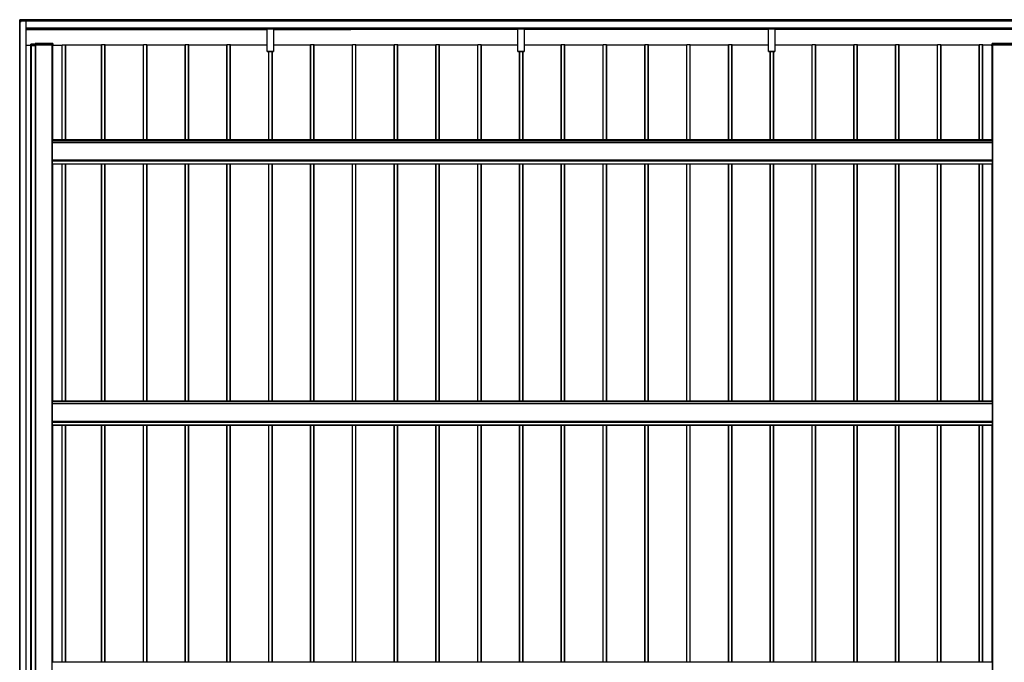
# Model space of a CAD drawing. Units: millimetres. Extents: x 0 to 29435, y 0 to 20790.
# Drawn here: x 2856 to 7568, y 9154 to 12228 of the extents above; entities that cross this region are included whole.
import ezdxf

# ---------------------------------------------------------------- set-up
doc = ezdxf.new("R2010")
doc.units = ezdxf.units.MM
doc.layers.add('YKK_A1', color=4, linetype='Continuous', lineweight=30)

msp = doc.modelspace()

# ---------------------------------------------------------------- linework, layer by layer
at = {"layer": 'YKK_A1'}
for p, q in [((2856.1, 12219.9), (2856.1, 12227)), ((2856.1, 12219.9), (2856.1, 12218.5)), ((2864.1, 12227.9), (2856.5, 12227.5)), ((2864.1, 12227.5), (2856.5, 12227)), ((2856.5, 12227), (2856.5, 12220)), ((2856.5, 12220), (2862.2, 12220)), ((2856.5, 12218.5), (2857.1, 12218.5)), ((2857.1, 12219.9), (2862.6, 12219.9)), ((2857.1, 12219.9), (2857.1, 12219.9)), ((2857.1, 7225.3), (2857.1, 12219.9)), ((2857.6, 7225.3), (2857.6, 12219.9)), ((2862.2, 12220), (2862.2, 12221.2)), ((2862.6, 12221.2), (2862.6, 12220)), ((2862.6, 12219.9), (2862.6, 12220)), ((2862.8, 12221.8), (2864.1, 12221.8)), ((2886.6, 12221.4), (2862.8, 12221.4)), ((2864.1, 12221.5), (2862.9, 12221.5)), ((2862.9, 12221.5), (2862.9, 12221.4)), ((2864.1, 12221.4), (2862.9, 12221.4)), ((2864.1, 12227.9), (2864.1, 12227.5)), ((2864.1, 12227.5), (2864.1, 12221.8)), ((7658.6, 12226.9), (2864.1, 12226.9)), ((7658.6, 12226.4), (2864.1, 12226.4)), ((7658.6, 12222.2), (2864.1, 12222.2)), ((7658.6, 12221.9), (2864.1, 12221.9)), ((7658.6, 12221.9), (2864.1, 12221.9)), ((2864.1, 12221.8), (2864.1, 12221.5)), ((7658.6, 12221.6), (2864.1, 12221.6)), ((2864.1, 12221.4), (2864.1, 12221.5)), ((2886.6, 7223.8), (2886.6, 12221.4)), ((2887.1, 7223.7), (2887.1, 12221.4)), ((7639.6, 12187.4), (2887.1, 12187.4)), ((7639.6, 12186.9), (2887.1, 12186.9)), ((2887.1, 12186.8), (7639.6, 12186.8)), ((7639.6, 12186.8), (2887.1, 12186.8)), ((2887.1, 12181.5), (4040, 12181.5)), ((4040, 12181.4), (2887.1, 12181.4)), ((4040, 12186.4), (4040, 12186.8)), ((4040, 12185.6), (4040, 12186.4)), ((4040, 12186.4), (4070, 12186.4)), ((4040, 12183.7), (4040, 12185.6)), ((4070, 12185.6), (4040, 12185.6)), ((4040, 12182.8), (4040, 12183.7)), ((4040, 12183.7), (4070, 12183.7)), ((4040, 12075.8), (4040, 12182.8)), ((4070, 12182.8), (4040, 12182.8)), ((4070, 12186.8), (4070, 12186.4)), ((4070, 12186.4), (4070, 12185.6)), ((4070, 12185.6), (4070, 12183.7)), ((4070, 12183.7), (4070, 12182.8)), ((4070, 12182.8), (4070, 12075.8)), ((4070, 12181.5), (4440, 12181.5)), ((5240, 12181.4), (4070, 12181.4)), ((5240, 12181.5), (4470, 12181.5)), ((5240, 12186.4), (5240, 12186.8)), ((5240, 12185.6), (5240, 12186.4)), ((5240, 12186.4), (5270, 12186.4)), ((5240, 12183.7), (5240, 12185.6)), ((5270, 12185.6), (5240, 12185.6)), ((5240, 12182.8), (5240, 12183.7)), ((5240, 12183.7), (5270, 12183.7)), ((5240, 12075.8), (5240, 12182.8)), ((5270, 12182.8), (5240, 12182.8)), ((5270, 12186.8), (5270, 12186.4)), ((5270, 12186.4), (5270, 12185.6)), ((5270, 12185.6), (5270, 12183.7)), ((5270, 12183.7), (5270, 12182.8)), ((5270, 12182.8), (5270, 12075.8)), ((6440, 12181.5), (5270, 12181.5)), ((6440, 12181.4), (5270, 12181.4)), ((6440, 12186.4), (6440, 12186.8)), ((6440, 12185.6), (6440, 12186.4)), ((6440, 12186.4), (6470, 12186.4)), ((6440, 12183.7), (6440, 12185.6)), ((6470, 12185.6), (6440, 12185.6)), ((6440, 12182.8), (6440, 12183.7)), ((6440, 12183.7), (6470, 12183.7)), ((6440, 12075.8), (6440, 12182.8)), ((6470, 12182.8), (6440, 12182.8)), ((6470, 12186.8), (6470, 12186.4)), ((6470, 12186.4), (6470, 12185.6)), ((6470, 12185.6), (6470, 12183.7)), ((6470, 12183.7), (6470, 12182.8)), ((6470, 12182.8), (6470, 12075.8)), ((7661.1, 12181.5), (6470, 12181.5)), ((7661.1, 12181.4), (6470, 12181.4)), ((2909.4, 12110), (2909.1, 12104.5)), ((2909.6, 12104.5), (2909.9, 12110)), ((2928.9, 12110.5), (2909.9, 12110.5)), ((2909.9, 12110.5), (2909.9, 12110.5)), ((2909.9, 12110), (2909.9, 12110.5)), ((2909.9, 12110), (2928.9, 12110)), ((2928.9, 12110), (2928.6, 12104.5)), ((2928.9, 12110), (2928.9, 12110.5)), ((2929.4, 12113.6), (2929.1, 12108.1)), ((2929.6, 12108.1), (2929.9, 12113.6)), ((3014.2, 12114), (2929.9, 12114)), ((2929.9, 12114), (2929.9, 12114)), ((2929.9, 12113.6), (2929.9, 12114)), ((2929.9, 12113.6), (3014.2, 12113.6)), ((3014.2, 12114), (3014.2, 12114)), ((3014.2, 12113.6), (3014.2, 12114)), ((3014.2, 12113.6), (3014.6, 12108.1)), ((3015.1, 12108.1), (3014.7, 12113.6)), ((7509.1, 12108.1), (7509.4, 12113.6)), ((7509.9, 12113.6), (7509.6, 12108.1)), ((7614.2, 12114), (7509.9, 12114)), ((7509.9, 12114), (7509.9, 12114)), ((7509.9, 12113.6), (7509.9, 12114)), ((7614.2, 12113.6), (7509.9, 12113.6)), ((2887.1, 12106.3), (2909.2, 12106.3)), ((2909.1, 12104.5), (2909.1, 12103.4)), ((2909.1, 12103.4), (2911.6, 12103.4)), ((2911.6, 12103.4), (2909.1, 12103.4)), ((2928.6, 12104.5), (2909.6, 12104.5)), ((2910.1, 7258.2), (2910.1, 12103.4)), ((2911.6, 12103.4), (2911.6, 12104.4)), ((2911.6, 12103.4), (2911.6, 12103.4)), ((2912.1, 12104.4), (2931.1, 12104.4)), ((2912.1, 7258.2), (2912.1, 12104.4)), ((2912.6, 7258.2), (2912.6, 12104.4)), ((2929.1, 12108.1), (2929.1, 12104.5)), ((3014.6, 12108.1), (2929.6, 12108.1)), ((2931.6, 12104.4), (2931.6, 12108)), ((2931.6, 12107.4), (2931.8, 12107.4)), ((2931.8, 7794.5), (2931.8, 12107.4)), ((2932.1, 12108), (3012.1, 12108)), ((2932.1, 7794.5), (2932.1, 12108)), ((2932.6, 7794.5), (2932.6, 12108)), ((3011.6, 7794.5), (3011.6, 12108)), ((3012.1, 7794.5), (3012.1, 12108)), ((3012.6, 12107.2), (3012.1, 12107.2)), ((3012.6, 12108), (3012.6, 12103.4)), ((3012.6, 12103.4), (3015.1, 12103.4)), ((3012.6, 12103.4), (3012.6, 12103.4)), ((3015.1, 12103.4), (3012.6, 12103.4)), ((3014.1, 11653), (3014.1, 12103.4)), ((3015.1, 12103.4), (3015.1, 12108.1)), ((3015.1, 12106.3), (3058.8, 12106.3)), ((3058.8, 11653), (3058.8, 12106.3)), ((3059.1, 11653), (3059.1, 12107.3)), ((3060.1, 12107.4), (3075.1, 12107.4)), ((3060.1, 11653), (3060.1, 12107.4)), ((3075.1, 11653), (3075.1, 12107.4)), ((3076.1, 11653), (3076.1, 12107.3)), ((3248.1, 12106.3), (3076.1, 12106.3)), ((3248.1, 11653), (3248.1, 12107.3)), ((3264.1, 12107.4), (3249.1, 12107.4)), ((3249.1, 11653), (3249.1, 12107.4)), ((3264.1, 11653), (3264.1, 12107.4)), ((3265.1, 11653), (3265.1, 12107.3)), ((3448.1, 12106.3), (3265.4, 12106.3)), ((3265.4, 11653), (3265.4, 12106.3)), ((3448.1, 11653), (3448.1, 12107.3)), ((3464.1, 12107.4), (3449.1, 12107.4)), ((3449.1, 11653), (3449.1, 12107.4)), ((3464.1, 11653), (3464.1, 12107.4)), ((3465.1, 11653), (3465.1, 12107.3)), ((3648.1, 12106.3), (3465.4, 12106.3)), ((3465.4, 11653), (3465.4, 12106.3)), ((3648.1, 11653), (3648.1, 12107.3)), ((3664.1, 12107.4), (3649.1, 12107.4)), ((3649.1, 11653), (3649.1, 12107.4)), ((3664.1, 11653), (3664.1, 12107.4)), ((3665.1, 11653), (3665.1, 12107.3)), ((3848.1, 12106.3), (3665.4, 12106.3)), ((3665.4, 11653), (3665.4, 12106.3)), ((3848.1, 11653), (3848.1, 12107.3)), ((3864.1, 12107.4), (3849.1, 12107.4)), ((3849.1, 11653), (3849.1, 12107.4)), ((3864.1, 11653), (3864.1, 12107.4)), ((3865.1, 11653), (3865.1, 12107.3)), ((4040, 12106.3), (3865.4, 12106.3)), ((3865.4, 11653), (3865.4, 12106.3)), ((4040, 12075.5), (4040, 12075.8)), ((4040, 12075.8), (4070, 12075.8)), ((4040, 12075.4), (4040, 12075.5)), ((4070, 12075.5), (4040, 12075.5)), ((4040, 12075.4), (4070, 12075.4)), ((4040, 12075.4), (4040, 12075.4)), ((4040, 12075.4), (4070, 12075.4)), ((4048.1, 11653), (4048.1, 12075.4)), ((4049.1, 11653), (4049.1, 12075.4)), ((4064.1, 11653), (4064.1, 12075.4)), ((4065.1, 11653), (4065.1, 12075.4)), ((4065.4, 11653), (4065.4, 12075.4)), ((4248.1, 12106.3), (4070, 12106.3)), ((4070, 12075.8), (4070, 12075.5)), ((4070, 12075.4), (4070, 12075.5)), ((4070, 12075.4), (4070, 12075.4)), ((4248.1, 11653), (4248.1, 12107.3)), ((4264.1, 12107.4), (4249.1, 12107.4)), ((4249.1, 11653), (4249.1, 12107.4)), ((4264.1, 11653), (4264.1, 12107.4)), ((4265.1, 11653), (4265.1, 12107.3)), ((4448.1, 12106.3), (4265.4, 12106.3)), ((4265.4, 11653), (4265.4, 12106.3)), ((4448.1, 11653), (4448.1, 12107.3)), ((4464.1, 12107.4), (4449.1, 12107.4)), ((4449.1, 11653), (4449.1, 12107.4)), ((4464.1, 11653), (4464.1, 12107.4)), ((4465.1, 11653), (4465.1, 12107.3)), ((4648.1, 12106.3), (4465.4, 12106.3)), ((4465.4, 11653), (4465.4, 12106.3)), ((4648.1, 11653), (4648.1, 12107.3)), ((4664.1, 12107.4), (4649.1, 12107.4)), ((4649.1, 11653), (4649.1, 12107.4)), ((4664.1, 11653), (4664.1, 12107.4)), ((4665.1, 11653), (4665.1, 12107.3)), ((4848.1, 12106.3), (4665.4, 12106.3)), ((4665.4, 11653), (4665.4, 12106.3)), ((4848.1, 11653), (4848.1, 12107.3)), ((4864.1, 12107.4), (4849.1, 12107.4)), ((4849.1, 11653), (4849.1, 12107.4)), ((4864.1, 11653), (4864.1, 12107.4)), ((4865.1, 11653), (4865.1, 12107.3)), ((5048.1, 12106.3), (4865.4, 12106.3)), ((4865.4, 11653), (4865.4, 12106.3)), ((5048.1, 11653), (5048.1, 12107.3)), ((5064.1, 12107.4), (5049.1, 12107.4)), ((5049.1, 11653), (5049.1, 12107.4)), ((5064.1, 11653), (5064.1, 12107.4)), ((5065.1, 11653), (5065.1, 12107.3)), ((5240, 12106.3), (5065.4, 12106.3)), ((5065.4, 11653), (5065.4, 12106.3)), ((5240, 12075.5), (5240, 12075.8)), ((5240, 12075.8), (5270, 12075.8)), ((5240, 12075.4), (5240, 12075.5)), ((5270, 12075.5), (5240, 12075.5)), ((5240, 12075.4), (5270, 12075.4)), ((5240, 12075.4), (5240, 12075.4)), ((5240, 12075.4), (5270, 12075.4)), ((5248.1, 11653), (5248.1, 12075.4)), ((5249.1, 11653), (5249.1, 12075.4)), ((5264.1, 11653), (5264.1, 12075.4)), ((5265.1, 11653), (5265.1, 12075.4)), ((5265.4, 11653), (5265.4, 12075.4)), ((5448.1, 12106.3), (5270, 12106.3)), ((5270, 12075.8), (5270, 12075.5)), ((5270, 12075.4), (5270, 12075.5)), ((5270, 12075.4), (5270, 12075.4)), ((5448.1, 11653), (5448.1, 12107.3)), ((5464.1, 12107.4), (5449.1, 12107.4)), ((5449.1, 11653), (5449.1, 12107.4)), ((5464.1, 11653), (5464.1, 12107.4)), ((5465.1, 11653), (5465.1, 12107.3)), ((5648.1, 12106.3), (5465.4, 12106.3)), ((5465.4, 11653), (5465.4, 12106.3)), ((5648.1, 11653), (5648.1, 12107.3)), ((5664.1, 12107.4), (5649.1, 12107.4)), ((5649.1, 11653), (5649.1, 12107.4)), ((5664.1, 11653), (5664.1, 12107.4)), ((5665.1, 11653), (5665.1, 12107.3)), ((5848.1, 12106.3), (5665.4, 12106.3)), ((5665.4, 11653), (5665.4, 12106.3)), ((5848.1, 11653), (5848.1, 12107.3)), ((5864.1, 12107.4), (5849.1, 12107.4)), ((5849.1, 11653), (5849.1, 12107.4)), ((5864.1, 11653), (5864.1, 12107.4)), ((5865.1, 11653), (5865.1, 12107.3)), ((6048.1, 12106.3), (5865.4, 12106.3)), ((5865.4, 11653), (5865.4, 12106.3)), ((6048.1, 11653), (6048.1, 12107.3)), ((6064.1, 12107.4), (6049.1, 12107.4)), ((6049.1, 11653), (6049.1, 12107.4)), ((6064.1, 11653), (6064.1, 12107.4)), ((6065.1, 11653), (6065.1, 12107.3)), ((6248.1, 12106.3), (6065.4, 12106.3)), ((6065.4, 11653), (6065.4, 12106.3)), ((6248.1, 11653), (6248.1, 12107.3)), ((6264.1, 12107.4), (6249.1, 12107.4)), ((6249.1, 11653), (6249.1, 12107.4)), ((6264.1, 11653), (6264.1, 12107.4)), ((6265.1, 11653), (6265.1, 12107.3)), ((6440, 12106.3), (6265.4, 12106.3)), ((6265.4, 11653), (6265.4, 12106.3)), ((6440, 12075.5), (6440, 12075.8)), ((6440, 12075.8), (6470, 12075.8)), ((6440, 12075.4), (6440, 12075.5)), ((6470, 12075.5), (6440, 12075.5)), ((6440, 12075.4), (6470, 12075.4)), ((6440, 12075.4), (6440, 12075.4)), ((6440, 12075.4), (6470, 12075.4)), ((6448.1, 11653), (6448.1, 12075.4)), ((6449.1, 11653), (6449.1, 12075.4)), ((6464.1, 11653), (6464.1, 12075.4)), ((6465.1, 11653), (6465.1, 12075.4)), ((6465.4, 11653), (6465.4, 12075.4)), ((6648.1, 12106.3), (6470, 12106.3)), ((6470, 12075.8), (6470, 12075.5)), ((6470, 12075.4), (6470, 12075.5)), ((6470, 12075.4), (6470, 12075.4)), ((6648.1, 11653), (6648.1, 12107.3)), ((6664.1, 12107.4), (6649.1, 12107.4)), ((6649.1, 11653), (6649.1, 12107.4)), ((6664.1, 11653), (6664.1, 12107.4)), ((6665.1, 11653), (6665.1, 12107.3)), ((6848.1, 12106.3), (6665.4, 12106.3)), ((6665.4, 11653), (6665.4, 12106.3)), ((6848.1, 11653), (6848.1, 12107.3)), ((6864.1, 12107.4), (6849.1, 12107.4)), ((6849.1, 11653), (6849.1, 12107.4)), ((6864.1, 11653), (6864.1, 12107.4)), ((6865.1, 11653), (6865.1, 12107.3)), ((7048.1, 12106.3), (6865.4, 12106.3)), ((6865.4, 11653), (6865.4, 12106.3)), ((7048.1, 11653), (7048.1, 12107.3)), ((7064.1, 12107.4), (7049.1, 12107.4)), ((7049.1, 11653), (7049.1, 12107.4)), ((7064.1, 11653), (7064.1, 12107.4)), ((7065.1, 11653), (7065.1, 12107.3)), ((7248.1, 12106.3), (7065.4, 12106.3)), ((7065.4, 11653), (7065.4, 12106.3)), ((7248.1, 11653), (7248.1, 12107.3)), ((7264.1, 12107.4), (7249.1, 12107.4)), ((7249.1, 11653), (7249.1, 12107.4)), ((7264.1, 11653), (7264.1, 12107.4)), ((7265.1, 11653), (7265.1, 12107.3)), ((7448.1, 12106.3), (7265.4, 12106.3)), ((7265.4, 11653), (7265.4, 12106.3)), ((7448.1, 11653), (7448.1, 12107.3)), ((7464.1, 12107.4), (7449.1, 12107.4)), ((7449.1, 11653), (7449.1, 12107.4)), ((7464.1, 11653), (7464.1, 12107.4)), ((7465.1, 11653), (7465.1, 12107.3)), ((7509.1, 12106.3), (7465.4, 12106.3)), ((7465.4, 11653), (7465.4, 12106.3)), ((7509.1, 12103.4), (7509.1, 12108.1)), ((7509.1, 12103.4), (7511.6, 12103.4)), ((7509.1, 12103.4), (7511.6, 12103.4)), ((7509.6, 12108.1), (7614.6, 12108.1)), ((7510.1, 11653), (7510.1, 12103.4)), ((7511.6, 12108), (7511.6, 12103.4)), ((7511.6, 12107.2), (7512.1, 12107.2)), ((7511.6, 12103.4), (7511.6, 12103.4)), ((7612.1, 12108), (7512.1, 12108)), ((7512.1, 7794.5), (7512.1, 12108)), ((7512.6, 7794.5), (7512.6, 12108)), ((7511.6, 11653), (3012.6, 11653)), ((3012.6, 11652.5), (3012.6, 11653)), ((3012.6, 11641.5), (3012.6, 11652.5)), ((3012.6, 11652.5), (7511.6, 11652.5)), ((7511.6, 11641.5), (3012.6, 11641.5)), ((3012.6, 11641), (3012.6, 11641.5)), ((3012.6, 11557.1), (3012.6, 11641)), ((3012.6, 11641), (7511.6, 11641)), ((7511.6, 11652.5), (7511.6, 11653)), ((7511.6, 11641.5), (7511.6, 11652.5)), ((7511.6, 11641), (7511.6, 11641.5)), ((7511.6, 11557.1), (7511.6, 11641)), ((3012.1, 11628.7), (3012.6, 11628.7)), ((3012.1, 11626.9), (3012.6, 11626.9)), ((7512.1, 11628.7), (7511.6, 11628.7)), ((7512.1, 11626.9), (7511.6, 11626.9)), ((3012.1, 11570.7), (3012.6, 11570.7)), ((3012.1, 11569), (3012.6, 11569)), ((3012.6, 11556.6), (3012.6, 11557.1)), ((3012.6, 11557.1), (7511.6, 11557.1)), ((3012.6, 11553.1), (3012.6, 11556.6)), ((3012.6, 11556.6), (7511.6, 11556.6)), ((3012.6, 11552.1), (3012.6, 11553.1)), ((3012.6, 11553.1), (7511.6, 11553.1)), ((3012.6, 11538.6), (3012.6, 11552.1)), ((3012.6, 11552.1), (7511.6, 11552.1)), ((7512.1, 11570.7), (7511.6, 11570.7)), ((7512.1, 11569), (7511.6, 11569)), ((7511.6, 11556.6), (7511.6, 11557.1)), ((7511.6, 11553.1), (7511.6, 11556.6)), ((7511.6, 11552.1), (7511.6, 11553.1)), ((7511.6, 11538.6), (7511.6, 11552.1)), ((3012.6, 11538.1), (3012.6, 11538.6)), ((3012.6, 11538.6), (7511.6, 11538.6)), ((3012.6, 11538), (3012.6, 11538.1)), ((3012.6, 11538.1), (7511.6, 11538.1)), ((3012.6, 11538), (3012.6, 11538)), ((3012.6, 11538), (7511.6, 11538)), ((3014.1, 10403.8), (3014.1, 11538)), ((3014.1, 11538), (7510.1, 11538)), ((3058.8, 10403.8), (3058.8, 11538)), ((3059.1, 10403.8), (3059.1, 11538)), ((3060.1, 10403.8), (3060.1, 11538)), ((3075.1, 10403.8), (3075.1, 11538)), ((3076.1, 10403.8), (3076.1, 11538)), ((3248.1, 10403.8), (3248.1, 11538)), ((3249.1, 10403.8), (3249.1, 11538)), ((3264.1, 10403.8), (3264.1, 11538)), ((3265.1, 10403.8), (3265.1, 11538)), ((3265.4, 10403.8), (3265.4, 11538)), ((3448.1, 10403.8), (3448.1, 11538)), ((3449.1, 10403.8), (3449.1, 11538)), ((3464.1, 10403.8), (3464.1, 11538)), ((3465.1, 10403.8), (3465.1, 11538)), ((3465.4, 10403.8), (3465.4, 11538)), ((3648.1, 10403.8), (3648.1, 11538)), ((3649.1, 10403.8), (3649.1, 11538)), ((3664.1, 10403.8), (3664.1, 11538)), ((3665.1, 10403.8), (3665.1, 11538)), ((3665.4, 10403.8), (3665.4, 11538)), ((3848.1, 10403.8), (3848.1, 11538)), ((3849.1, 10403.8), (3849.1, 11538)), ((3864.1, 10403.8), (3864.1, 11538)), ((3865.1, 10403.8), (3865.1, 11538)), ((3865.4, 10403.8), (3865.4, 11538)), ((4048.1, 10403.8), (4048.1, 11538)), ((4049.1, 10403.8), (4049.1, 11538)), ((4064.1, 10403.8), (4064.1, 11538)), ((4065.1, 10403.8), (4065.1, 11538)), ((4065.4, 10403.8), (4065.4, 11538)), ((4248.1, 10403.8), (4248.1, 11538)), ((4249.1, 10403.8), (4249.1, 11538)), ((4264.1, 10403.8), (4264.1, 11538)), ((4265.1, 10403.8), (4265.1, 11538)), ((4265.4, 10403.8), (4265.4, 11538)), ((4448.1, 10403.8), (4448.1, 11538)), ((4449.1, 10403.8), (4449.1, 11538)), ((4464.1, 10403.8), (4464.1, 11538)), ((4465.1, 10403.8), (4465.1, 11538)), ((4465.4, 10403.8), (4465.4, 11538)), ((4648.1, 10403.8), (4648.1, 11538)), ((4649.1, 10403.8), (4649.1, 11538)), ((4664.1, 10403.8), (4664.1, 11538)), ((4665.1, 10403.8), (4665.1, 11538)), ((4665.4, 10403.8), (4665.4, 11538)), ((4848.1, 10403.8), (4848.1, 11538)), ((4849.1, 10403.8), (4849.1, 11538)), ((4864.1, 10403.8), (4864.1, 11538)), ((4865.1, 10403.8), (4865.1, 11538)), ((4865.4, 10403.8), (4865.4, 11538)), ((5048.1, 10403.8), (5048.1, 11538)), ((5049.1, 10403.8), (5049.1, 11538)), ((5064.1, 10403.8), (5064.1, 11538)), ((5065.1, 10403.8), (5065.1, 11538)), ((5065.4, 10403.8), (5065.4, 11538)), ((5248.1, 10403.8), (5248.1, 11538)), ((5249.1, 10403.8), (5249.1, 11538)), ((5264.1, 10403.8), (5264.1, 11538)), ((5265.1, 10403.8), (5265.1, 11538)), ((5265.4, 10403.8), (5265.4, 11538)), ((5448.1, 10403.8), (5448.1, 11538)), ((5449.1, 10403.8), (5449.1, 11538)), ((5464.1, 10403.8), (5464.1, 11538)), ((5465.1, 10403.8), (5465.1, 11538)), ((5465.4, 10403.8), (5465.4, 11538)), ((5648.1, 10403.8), (5648.1, 11538)), ((5649.1, 10403.8), (5649.1, 11538)), ((5664.1, 10403.8), (5664.1, 11538)), ((5665.1, 10403.8), (5665.1, 11538)), ((5665.4, 10403.8), (5665.4, 11538)), ((5848.1, 10403.8), (5848.1, 11538)), ((5849.1, 10403.8), (5849.1, 11538)), ((5864.1, 10403.8), (5864.1, 11538)), ((5865.1, 10403.8), (5865.1, 11538)), ((5865.4, 10403.8), (5865.4, 11538)), ((6048.1, 10403.8), (6048.1, 11538)), ((6049.1, 10403.8), (6049.1, 11538)), ((6064.1, 10403.8), (6064.1, 11538)), ((6065.1, 10403.8), (6065.1, 11538)), ((6065.4, 10403.8), (6065.4, 11538)), ((6248.1, 10403.8), (6248.1, 11538)), ((6249.1, 10403.8), (6249.1, 11538)), ((6264.1, 10403.8), (6264.1, 11538)), ((6265.1, 10403.8), (6265.1, 11538)), ((6265.4, 10403.8), (6265.4, 11538)), ((6448.1, 10403.8), (6448.1, 11538)), ((6449.1, 10403.8), (6449.1, 11538)), ((6464.1, 10403.8), (6464.1, 11538)), ((6465.1, 10403.8), (6465.1, 11538)), ((6465.4, 10403.8), (6465.4, 11538)), ((6648.1, 10403.8), (6648.1, 11538)), ((6649.1, 10403.8), (6649.1, 11538)), ((6664.1, 10403.8), (6664.1, 11538)), ((6665.1, 10403.8), (6665.1, 11538)), ((6665.4, 10403.8), (6665.4, 11538)), ((6848.1, 10403.8), (6848.1, 11538)), ((6849.1, 10403.8), (6849.1, 11538)), ((6864.1, 10403.8), (6864.1, 11538)), ((6865.1, 10403.8), (6865.1, 11538)), ((6865.4, 10403.8), (6865.4, 11538)), ((7048.1, 10403.8), (7048.1, 11538)), ((7049.1, 10403.8), (7049.1, 11538)), ((7064.1, 10403.8), (7064.1, 11538)), ((7065.1, 10403.8), (7065.1, 11538)), ((7065.4, 10403.8), (7065.4, 11538)), ((7248.1, 10403.8), (7248.1, 11538)), ((7249.1, 10403.8), (7249.1, 11538)), ((7264.1, 10403.8), (7264.1, 11538)), ((7265.1, 10403.8), (7265.1, 11538)), ((7265.4, 10403.8), (7265.4, 11538)), ((7448.1, 10403.8), (7448.1, 11538)), ((7449.1, 10403.8), (7449.1, 11538)), ((7464.1, 10403.8), (7464.1, 11538)), ((7465.1, 10403.8), (7465.1, 11538)), ((7465.4, 10403.8), (7465.4, 11538)), ((7510.1, 10403.8), (7510.1, 11538)), ((7511.6, 11538.1), (7511.6, 11538.6)), ((7511.6, 11538), (7511.6, 11538.1)), ((7511.6, 11538), (7511.6, 11538)), ((3012.1, 10379.4), (3012.6, 10379.4)), ((3012.1, 10377.7), (3012.6, 10377.7)), ((7511.6, 10403.8), (3012.6, 10403.8)), ((3012.6, 10403.3), (3012.6, 10403.8)), ((3012.6, 10392.3), (3012.6, 10403.3)), ((3012.6, 10403.3), (7511.6, 10403.3)), ((7511.6, 10392.3), (3012.6, 10392.3)), ((3012.6, 10391.8), (3012.6, 10392.3)), ((3012.6, 10307.8), (3012.6, 10391.8)), ((3012.6, 10391.8), (7511.6, 10391.8)), ((7511.6, 10403.3), (7511.6, 10403.8)), ((7511.6, 10392.3), (7511.6, 10403.3)), ((7511.6, 10391.8), (7511.6, 10392.3)), ((7511.6, 10307.8), (7511.6, 10391.8)), ((7512.1, 10379.4), (7511.6, 10379.4)), ((7512.1, 10377.7), (7511.6, 10377.7)), ((3012.1, 10321.5), (3012.6, 10321.5)), ((3012.1, 10319.7), (3012.6, 10319.7)), ((7512.1, 10321.5), (7511.6, 10321.5)), ((7512.1, 10319.7), (7511.6, 10319.7)), ((3012.6, 10307.3), (3012.6, 10307.8)), ((3012.6, 10307.8), (7511.6, 10307.8)), ((3012.6, 10303.9), (3012.6, 10307.3)), ((3012.6, 10307.3), (7511.6, 10307.3)), ((3012.6, 10302.9), (3012.6, 10303.9)), ((3012.6, 10303.9), (7511.6, 10303.9)), ((3012.6, 10289.4), (3012.6, 10302.9)), ((3012.6, 10302.9), (7511.6, 10302.9)), ((3012.6, 10288.9), (3012.6, 10289.4)), ((3012.6, 10289.4), (7511.6, 10289.4)), ((3012.6, 10288.8), (3012.6, 10288.9)), ((3012.6, 10288.9), (7511.6, 10288.9)), ((3012.6, 10288.8), (3012.6, 10288.8)), ((3012.6, 10288.8), (7511.6, 10288.8)), ((3014.1, 9154.6), (3014.1, 10288.8)), ((3014.1, 10288.8), (7510.1, 10288.8)), ((3058.8, 9154.6), (3058.8, 10288.8)), ((3059.1, 9154.6), (3059.1, 10288.8)), ((3060.1, 9154.6), (3060.1, 10288.8)), ((3075.1, 9154.6), (3075.1, 10288.8)), ((3076.1, 9154.6), (3076.1, 10288.8)), ((3248.1, 9154.6), (3248.1, 10288.8)), ((3249.1, 9154.6), (3249.1, 10288.8)), ((3264.1, 9154.6), (3264.1, 10288.8)), ((3265.1, 9154.6), (3265.1, 10288.8)), ((3265.4, 9154.6), (3265.4, 10288.8)), ((3448.1, 9154.6), (3448.1, 10288.8)), ((3449.1, 9154.6), (3449.1, 10288.8)), ((3464.1, 9154.6), (3464.1, 10288.8)), ((3465.1, 9154.6), (3465.1, 10288.8)), ((3465.4, 9154.6), (3465.4, 10288.8)), ((3648.1, 9154.6), (3648.1, 10288.8)), ((3649.1, 9154.6), (3649.1, 10288.8)), ((3664.1, 9154.6), (3664.1, 10288.8)), ((3665.1, 9154.6), (3665.1, 10288.8)), ((3665.4, 9154.6), (3665.4, 10288.8)), ((3848.1, 9154.6), (3848.1, 10288.8)), ((3849.1, 9154.6), (3849.1, 10288.8)), ((3864.1, 9154.6), (3864.1, 10288.8)), ((3865.1, 9154.6), (3865.1, 10288.8)), ((3865.4, 9154.6), (3865.4, 10288.8)), ((4048.1, 9154.6), (4048.1, 10288.8)), ((4049.1, 9154.6), (4049.1, 10288.8)), ((4064.1, 9154.6), (4064.1, 10288.8)), ((4065.1, 9154.6), (4065.1, 10288.8)), ((4065.4, 9154.6), (4065.4, 10288.8)), ((4248.1, 9154.6), (4248.1, 10288.8)), ((4249.1, 9154.6), (4249.1, 10288.8)), ((4264.1, 9154.6), (4264.1, 10288.8)), ((4265.1, 9154.6), (4265.1, 10288.8)), ((4265.4, 9154.6), (4265.4, 10288.8)), ((4448.1, 9154.6), (4448.1, 10288.8)), ((4449.1, 9154.6), (4449.1, 10288.8)), ((4464.1, 9154.6), (4464.1, 10288.8)), ((4465.1, 9154.6), (4465.1, 10288.8)), ((4465.4, 9154.6), (4465.4, 10288.8)), ((4648.1, 9154.6), (4648.1, 10288.8)), ((4649.1, 9154.6), (4649.1, 10288.8)), ((4664.1, 9154.6), (4664.1, 10288.8)), ((4665.1, 9154.6), (4665.1, 10288.8)), ((4665.4, 9154.6), (4665.4, 10288.8)), ((4848.1, 9154.6), (4848.1, 10288.8)), ((4849.1, 9154.6), (4849.1, 10288.8)), ((4864.1, 9154.6), (4864.1, 10288.8)), ((4865.1, 9154.6), (4865.1, 10288.8)), ((4865.4, 9154.6), (4865.4, 10288.8)), ((5048.1, 9154.6), (5048.1, 10288.8)), ((5049.1, 9154.6), (5049.1, 10288.8)), ((5064.1, 9154.6), (5064.1, 10288.8)), ((5065.1, 9154.6), (5065.1, 10288.8)), ((5065.4, 9154.6), (5065.4, 10288.8)), ((5248.1, 9154.6), (5248.1, 10288.8)), ((5249.1, 9154.6), (5249.1, 10288.8)), ((5264.1, 9154.6), (5264.1, 10288.8)), ((5265.1, 9154.6), (5265.1, 10288.8)), ((5265.4, 9154.6), (5265.4, 10288.8)), ((5448.1, 9154.6), (5448.1, 10288.8)), ((5449.1, 9154.6), (5449.1, 10288.8)), ((5464.1, 9154.6), (5464.1, 10288.8)), ((5465.1, 9154.6), (5465.1, 10288.8)), ((5465.4, 9154.6), (5465.4, 10288.8)), ((5648.1, 9154.6), (5648.1, 10288.8)), ((5649.1, 9154.6), (5649.1, 10288.8)), ((5664.1, 9154.6), (5664.1, 10288.8)), ((5665.1, 9154.6), (5665.1, 10288.8)), ((5665.4, 9154.6), (5665.4, 10288.8)), ((5848.1, 9154.6), (5848.1, 10288.8)), ((5849.1, 9154.6), (5849.1, 10288.8)), ((5864.1, 9154.6), (5864.1, 10288.8)), ((5865.1, 9154.6), (5865.1, 10288.8)), ((5865.4, 9154.6), (5865.4, 10288.8)), ((6048.1, 9154.6), (6048.1, 10288.8)), ((6049.1, 9154.6), (6049.1, 10288.8)), ((6064.1, 9154.6), (6064.1, 10288.8)), ((6065.1, 9154.6), (6065.1, 10288.8)), ((6065.4, 9154.6), (6065.4, 10288.8)), ((6248.1, 9154.6), (6248.1, 10288.8)), ((6249.1, 9154.6), (6249.1, 10288.8)), ((6264.1, 9154.6), (6264.1, 10288.8)), ((6265.1, 9154.6), (6265.1, 10288.8)), ((6265.4, 9154.6), (6265.4, 10288.8)), ((6448.1, 9154.6), (6448.1, 10288.8)), ((6449.1, 9154.6), (6449.1, 10288.8)), ((6464.1, 9154.6), (6464.1, 10288.8)), ((6465.1, 9154.6), (6465.1, 10288.8)), ((6465.4, 9154.6), (6465.4, 10288.8)), ((6648.1, 9154.6), (6648.1, 10288.8)), ((6649.1, 9154.6), (6649.1, 10288.8)), ((6664.1, 9154.6), (6664.1, 10288.8)), ((6665.1, 9154.6), (6665.1, 10288.8)), ((6665.4, 9154.6), (6665.4, 10288.8)), ((6848.1, 9154.6), (6848.1, 10288.8)), ((6849.1, 9154.6), (6849.1, 10288.8)), ((6864.1, 9154.6), (6864.1, 10288.8)), ((6865.1, 9154.6), (6865.1, 10288.8)), ((6865.4, 9154.6), (6865.4, 10288.8)), ((7048.1, 9154.6), (7048.1, 10288.8)), ((7049.1, 9154.6), (7049.1, 10288.8)), ((7064.1, 9154.6), (7064.1, 10288.8)), ((7065.1, 9154.6), (7065.1, 10288.8)), ((7065.4, 9154.6), (7065.4, 10288.8)), ((7248.1, 9154.6), (7248.1, 10288.8)), ((7249.1, 9154.6), (7249.1, 10288.8)), ((7264.1, 9154.6), (7264.1, 10288.8)), ((7265.1, 9154.6), (7265.1, 10288.8)), ((7265.4, 9154.6), (7265.4, 10288.8)), ((7448.1, 9154.6), (7448.1, 10288.8)), ((7449.1, 9154.6), (7449.1, 10288.8)), ((7464.1, 9154.6), (7464.1, 10288.8)), ((7465.1, 9154.6), (7465.1, 10288.8)), ((7465.4, 9154.6), (7465.4, 10288.8)), ((7510.1, 9154.6), (7510.1, 10288.8)), ((7511.6, 10307.3), (7511.6, 10307.8)), ((7511.6, 10303.9), (7511.6, 10307.3)), ((7511.6, 10302.9), (7511.6, 10303.9)), ((7511.6, 10289.4), (7511.6, 10302.9)), ((7511.6, 10288.9), (7511.6, 10289.4)), ((7511.6, 10288.8), (7511.6, 10288.9)), ((7511.6, 10288.8), (7511.6, 10288.8)), ((7511.6, 9154.6), (3012.6, 9154.6)), ((3012.6, 9154.1), (3012.6, 9154.6)), ((7511.6, 9154.1), (7511.6, 9154.6))]:
    msp.add_line(p, q, dxfattribs=at)
for centre, radius, start, end in [((2856.6, 12227), 0.5, 93.6197, 180), ((2856.4, 12223.7), 3.3, 88.0487, 96.2006), ((2856.4, 12216.7), 3.3, 88.0487, 96.2006), ((2856.4, 12221.8), 3.3, 263.7994, 271.9513), ((2858.5, 12227.2), 1.99, 173.1899, 187.0582), ((2862.3, 12218.8), 2.33, 84.2087, 92.0306), ((2862.3, 12217.6), 2.33, 84.2087, 92.0306), ((2864.3, 12221.7), 1.41, 177.0322, 189.7241), ((2886.7, 12217.8), 3.6, 84.0133, 91.9891), ((2909.9, 12110), 0.5, 90, 176.4904), ((2909.7, 12108.7), 1.33, 81.1907, 102.8069), ((2929.9, 12113.6), 0.5, 90, 176.4904), ((2929.7, 12112.3), 1.33, 81.1907, 102.8069), ((3014.2, 12113.6), 0.5, 3.5096, 90), ((3014.4, 12112.3), 1.33, 77.1931, 98.8093), ((7509.9, 12113.6), 0.5, 90, 176.4904), ((7509.7, 12112.3), 1.33, 81.1907, 102.8069), ((2911.9, 12100.8), 3.6, 88.0109, 95.9867), ((2931.2, 12108), 3.6, 268.0109, 275.9867), ((2931.9, 12104.4), 3.6, 88.0109, 95.9867), ((2931.8, 12109.5), 2.16, 268.0109, 275.9867), ((3012.2, 12104.4), 3.6, 84.0133, 91.9891), ((3012.5, 12108.5), 2.23, 258.2619, 271.1872), ((3058.8, 12108.4), 2.16, 268.0109, 275.9867), ((3059.8, 12100.2), 7.19, 88.0109, 95.9867), ((3075.3, 12100.2), 7.19, 84.0133, 91.9891), ((3248.8, 12100.2), 7.19, 88.0109, 95.9867), ((3264.3, 12100.2), 7.19, 84.0133, 91.9891), ((3265.3, 12108.4), 2.16, 264.0133, 271.9891), ((3448.8, 12100.2), 7.19, 88.0109, 95.9867), ((3464.3, 12100.2), 7.19, 84.0133, 91.9891), ((3465.3, 12108.4), 2.16, 264.0133, 271.9891), ((3648.8, 12100.2), 7.19, 88.0109, 95.9867), ((3664.3, 12100.2), 7.19, 84.0133, 91.9891), ((3665.3, 12108.4), 2.16, 264.0133, 271.9891), ((3848.8, 12100.2), 7.19, 88.0109, 95.9867), ((3864.3, 12100.2), 7.19, 84.0133, 91.9891), ((3865.3, 12108.4), 2.16, 264.0133, 271.9891), ((4248.8, 12100.2), 7.19, 88.0109, 95.9867), ((4264.3, 12100.2), 7.19, 84.0133, 91.9891), ((4265.3, 12108.4), 2.16, 264.0133, 271.9891), ((4448.8, 12100.2), 7.19, 88.0109, 95.9867), ((4464.3, 12100.2), 7.19, 84.0133, 91.9891), ((4465.3, 12108.4), 2.16, 264.0133, 271.9891), ((4648.8, 12100.2), 7.19, 88.0109, 95.9867), ((4664.3, 12100.2), 7.19, 84.0133, 91.9891), ((4665.3, 12108.4), 2.16, 264.0133, 271.9891), ((4848.8, 12100.2), 7.19, 88.0109, 95.9867), ((4864.3, 12100.2), 7.19, 84.0133, 91.9891), ((4865.3, 12108.4), 2.16, 264.0133, 271.9891), ((5048.8, 12100.2), 7.19, 88.0109, 95.9867), ((5064.3, 12100.2), 7.19, 84.0133, 91.9891), ((5065.3, 12108.4), 2.16, 264.0133, 271.9891), ((5448.8, 12100.2), 7.19, 88.0109, 95.9867), ((5464.3, 12100.2), 7.19, 84.0133, 91.9891), ((5465.3, 12108.4), 2.16, 264.0133, 271.9891), ((5648.8, 12100.2), 7.19, 88.0109, 95.9867), ((5664.3, 12100.2), 7.19, 84.0133, 91.9891), ((5665.3, 12108.4), 2.16, 264.0133, 271.9891), ((5848.8, 12100.2), 7.19, 88.0109, 95.9867), ((5864.3, 12100.2), 7.19, 84.0133, 91.9891), ((5865.3, 12108.4), 2.16, 264.0133, 271.9891), ((6048.8, 12100.2), 7.19, 88.0109, 95.9867), ((6064.3, 12100.2), 7.19, 84.0133, 91.9891), ((6065.3, 12108.4), 2.16, 264.0133, 271.9891), ((6248.8, 12100.2), 7.19, 88.0109, 95.9867), ((6264.3, 12100.2), 7.19, 84.0133, 91.9891), ((6265.3, 12108.4), 2.16, 264.0133, 271.9891), ((6648.8, 12100.2), 7.19, 88.0109, 95.9867), ((6664.3, 12100.2), 7.19, 84.0133, 91.9891), ((6665.3, 12108.4), 2.16, 264.0133, 271.9891), ((6848.8, 12100.2), 7.19, 88.0109, 95.9867), ((6864.3, 12100.2), 7.19, 84.0133, 91.9891), ((6865.3, 12108.4), 2.16, 264.0133, 271.9891), ((7048.8, 12100.2), 7.19, 88.0109, 95.9867), ((7064.3, 12100.2), 7.19, 84.0133, 91.9891), ((7065.3, 12108.4), 2.16, 264.0133, 271.9891), ((7248.8, 12100.2), 7.19, 88.0109, 95.9867), ((7264.3, 12100.2), 7.19, 84.0133, 91.9891), ((7265.3, 12108.4), 2.16, 264.0133, 271.9891), ((7448.8, 12100.2), 7.19, 88.0109, 95.9867), ((7464.3, 12100.2), 7.19, 84.0133, 91.9891), ((7465.3, 12108.4), 2.16, 264.0133, 271.9891), ((7511.9, 12104.4), 3.6, 88.0109, 95.9867), ((7511.6, 12108.5), 2.23, 268.8128, 281.7381), ((3015.3, 11633.6), 3.2, 147.5207, 179.9988), ((7508.9, 11633.6), 3.2, 0.0012, 32.4793), ((3015.3, 11564), 3.2, 180.0012, 212.4793), ((3015.3, 11561.2), 3.2, 180.0012, 212.4793), ((7508.9, 11564), 3.2, 327.5207, 359.9988), ((7508.9, 11561.2), 3.2, 327.5207, 359.9988), ((3015.3, 10384.3), 3.2, 147.5207, 179.9988), ((7508.9, 10384.3), 3.2, 0.0012, 32.4793), ((3015.3, 10314.8), 3.2, 180.0012, 212.4793), ((3015.3, 10312), 3.2, 180.0012, 212.4793), ((7508.9, 10314.8), 3.2, 327.5207, 359.9988), ((7508.9, 10312), 3.2, 327.5207, 359.9988)]:
    msp.add_arc(centre, radius, start, end, dxfattribs=at)
for centre, major_axis, ratio, start_param, end_param in [((2862.8, 12221.2), (0.479, 0.362), 0.997782, 0.924931, 2.495727), ((2862.9, 12221.2), (0.227, 0.197), 0.995696, 0.857334, 2.428131), ((2862.9, 12221.1), (0.24, 0.181), 0.997782, 0.924931, 2.495727), ((2928.9, 12110.5), (1, 0), 0.034899, 4.71612, 5.028257), ((2928.9, 12110), (0.503, 0.03), 0.025231, 0.96829, 1.561843), ((2909.6, 12104.5), (0.501, 0), 0.034899, 1.574528, 3.141597), ((2928.6, 12104.5), (0.501, 0), 0.034899, 4.71612, 6.28319), ((2929.6, 12108.1), (0.501, 0), 0.034899, 1.574528, 3.141597), ((3014.6, 12108.1), (0.501, 0), 0.034899, 6.283181, 7.85025), ((7509.6, 12108.1), (0.501, 0), 0.034899, 1.574528, 3.141597)]:
    msp.add_ellipse(centre, major_axis=major_axis, ratio=ratio, start_param=start_param, end_param=end_param, dxfattribs=at)

doc.saveas('drawing.dxf')
